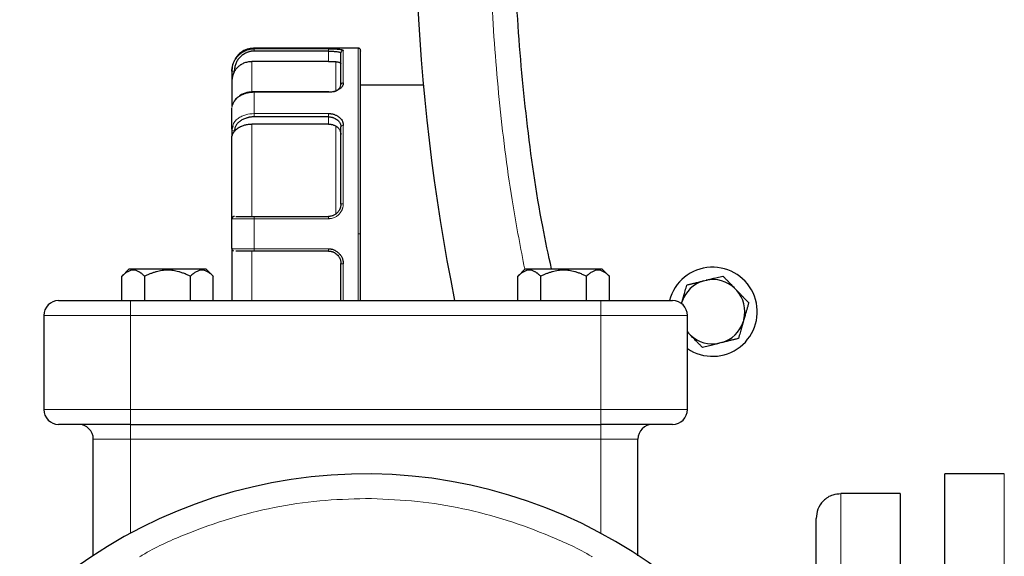
# Model space of a CAD drawing. Units: millimetres. Extents: x 0 to 420, y 0 to 297.
# Drawn here: x 85 to 95, y 122 to 128 of the extents above; entities that cross this region are included whole.
import ezdxf

# ---------------------------------------------------------------- set-up
doc = ezdxf.new("R2010")
doc.units = ezdxf.units.MM
doc.styles.add('SLDTEXTSTYLE0', font='TXT', dxfattribs={"width": 0.605})
doc.dimstyles.new('SLDDIMSTYLE0', dxfattribs={"dimtxt": 3.5, "dimasz": 3.5, "dimexe": 0, "dimexo": 0.0625, "dimgap": 0.875, "dimtad": 1, "dimlfac": 20, "dimrnd": 1e-09, "dimzin": 12, "dimdsep": 46, "dimtxsty": 'SLDTEXTSTYLE0', "dimsah": 1, "dimcen": 0.09, "dimadec": 0, "dimazin": 3, "dimtfac": 1, "dimtdec": 3, "dimtofl": 0, "dimtmove": 0, "dimatfit": 3, "dimfxl": 0, "dimfrac": 2, "dimtolj": 1, "dimtzin": 12, "dimarcsym": 0})

# ---------------------------------------------------------------- blocks, each defined once
blk = doc.blocks.new('_D_20')
at = {"color": 7, "linetype": 'Continuous', "lineweight": 0}
for p, q in [((158.8504, 128.9221), (158.8504, 48.4626)), ((83.6004, 118.1721), (83.6004, 48.4626)), ((158.8504, 49.4626), (83.6004, 49.4626))]:
    blk.add_line(p, q, dxfattribs=at)
at = {"color": 7, "linetype": 'Continuous', "lineweight": 18}
for points in [[(83.6004, 49.4626), (87.1004, 48.9241), (87.1004, 50.001)], [(158.8504, 49.4626), (155.3504, 50.001), (155.3504, 48.9241)]]:
    blk.add_solid(points, dxfattribs=at)
at = {"color": 7, "linetype": 'Continuous', "lineweight": 18, "insert": (115.8782, 53.9743), "char_height": 3.5, "attachment_point": 1, "style": 'SLDTEXTSTYLE0'}
blk.add_mtext('1505', dxfattribs=at)

msp = doc.modelspace()

# ---------------------------------------------------------------- linework, layer by layer
at = {"color": 7, "linetype": 'Continuous', "lineweight": 25}
for p, q in [((88.52545, 127.57214), (87.47545, 127.57214)), ((88.22545, 127.54105), (87.47545, 127.54302)), ((88.22545, 127.43837), (87.45045, 127.43837)), ((87.25045, 127.34031), (87.25045, 127.23986)), ((89.18285, 127.19714), (88.55045, 127.19714)), ((88.22923, 127.13205), (87.47511, 127.13205)), ((88.22714, 127.13226), (88.22545, 127.13205)), ((88.22545, 126.80463), (87.45045, 126.80463)), ((88.22545, 126.87828), (87.47545, 126.87863)), ((87.25879, 126.78304), (87.25045, 126.75297)), ((87.25045, 126.75297), (87.25045, 126.68194)), ((87.47545, 125.87214), (88.22545, 125.87214)), ((88.22545, 125.52214), (87.47545, 125.52214)), ((86.21339, 125.34214), (86.13807, 125.26682)), ((86.21339, 125.34214), (86.98739, 125.34214)), ((87.06277, 125.26676), (86.98739, 125.34214)), ((90.21339, 125.34214), (90.13807, 125.26682)), ((90.21339, 125.34214), (90.98739, 125.34214)), ((91.06277, 125.26676), (90.98739, 125.34214)), ((86.13857, 125.02214), (86.13857, 125.26731)), ((86.36951, 125.02214), (86.36951, 125.26738)), ((86.83139, 125.02214), (86.83139, 125.26731)), ((87.06233, 125.02214), (87.06233, 125.26719)), ((88.35045, 125.02214), (88.35045, 125.23928)), ((90.13857, 125.02214), (90.13857, 125.26731)), ((90.36951, 125.02214), (90.36951, 125.26738)), ((90.83139, 125.02214), (90.83139, 125.26731)), ((91.06233, 125.02214), (91.06233, 125.26719)), ((92.01376, 125.22156), (92.03983, 125.22806)), ((92.32987, 125.1449), (92.34854, 125.12556)), ((86.22545, 125.02214), (90.97545, 125.02214)), ((91.79093, 124.99178), (91.79671, 125.01197)), ((85.35045, 124.87214), (85.35045, 123.92214)), ((91.85045, 123.92214), (91.85045, 124.87214)), ((92.42153, 124.8328), (92.41413, 124.80697)), ((91.85045, 124.70749), (91.8623, 124.69337)), ((91.85045, 124.70564), (91.8623, 124.69337)), ((91.88097, 124.67404), (91.8623, 124.69337)), ((92.19708, 124.59737), (92.17101, 124.59087)), ((86.22545, 123.77214), (90.97545, 123.77214)), ((85.85045, 122.44618), (85.85045, 123.62214)), ((91.35045, 122.44413), (91.35045, 123.62214)), ((95.05045, 123.27214), (94.45045, 123.27214)), ((94.45045, 113.27214), (94.45045, 123.27214)), ((94.0007, 123.07214), (93.40045, 123.07214))]:
    msp.add_line(p, q, dxfattribs=at)
at = {"color": 8, "linetype": 'Continuous', "lineweight": 18}
for p, q in [((87.47545, 127.56597), (87.47545, 127.57214)), ((88.22545, 127.56597), (87.47545, 127.56597)), ((88.22545, 127.56597), (88.22545, 127.54105)), ((88.22545, 127.54105), (88.22545, 127.43837)), ((88.37545, 127.22041), (88.37545, 127.54732)), ((88.52545, 125.69714), (88.52545, 127.57214)), ((87.45045, 127.43837), (87.45045, 127.13469)), ((88.30045, 127.43567), (88.30045, 127.14551)), ((87.47545, 126.9111), (87.47545, 127.1261)), ((87.47545, 127.1261), (88.22545, 127.1261)), ((88.22545, 126.9111), (87.47545, 126.9111)), ((88.22545, 126.9111), (88.22545, 126.87831)), ((87.45045, 126.80463), (87.45045, 125.87214)), ((88.22545, 126.87828), (88.22545, 126.80463)), ((88.30045, 126.78505), (88.30045, 125.89714)), ((88.37545, 126.00119), (88.37545, 126.79042)), ((87.47545, 125.54511), (87.47545, 125.84917)), ((87.47545, 125.84917), (88.22545, 125.84917)), ((88.55045, 125.69714), (88.52545, 125.69714)), ((88.52545, 125.02214), (88.52545, 125.69714)), ((87.45045, 125.52214), (87.45045, 125.02214)), ((88.22545, 125.54511), (87.47545, 125.54511)), ((88.22545, 125.54511), (88.22545, 125.52218)), ((88.37545, 125.02214), (88.37545, 125.39308)), ((86.22545, 124.87214), (86.22545, 125.02214)), ((90.97545, 124.87214), (90.97545, 125.02214)), ((85.35045, 124.87214), (86.22545, 124.87214)), ((86.22545, 123.92214), (86.22545, 124.87214)), ((86.22545, 124.87214), (90.97545, 124.87214)), ((90.97545, 124.87214), (91.85045, 124.87214)), ((90.97545, 123.92214), (90.97545, 124.87214)), ((85.35045, 123.92214), (86.22545, 123.92214)), ((86.22545, 123.77214), (86.22545, 123.92214)), ((86.22545, 123.92214), (90.97545, 123.92214)), ((90.97545, 123.77214), (90.97545, 123.92214)), ((90.97545, 123.92214), (91.85045, 123.92214)), ((86.22545, 123.62214), (86.22545, 123.77214)), ((90.97545, 123.77214), (90.97545, 123.62214)), ((85.85045, 123.62214), (86.22545, 123.62214)), ((86.22545, 123.62214), (90.97545, 123.62214)), ((86.22545, 122.67095), (86.22545, 123.62214)), ((90.97545, 123.62214), (91.35045, 123.62214)), ((90.97545, 123.62214), (90.97545, 122.67095)), ((95.05045, 118.20588), (95.05045, 123.27214)), ((93.40045, 119.67232), (93.40045, 123.07214))]:
    msp.add_line(p, q, dxfattribs=at)
at = {"color": 7, "linetype": 'Continuous', "lineweight": 25}
for centre, radius, start, end in [((109.35045, 129.02214), 20.25, 154.479699, 191.392608), ((92.10542, 124.90947), 0.45, 235.486118, 165.343966), ((92.10542, 124.90947), 0.32528, 106.367608, 161.632392), ((92.10542, 124.90947), 0.32528, 46.367608, 101.632392), ((92.10542, 124.90947), 0.32528, 346.367608, 41.632392), ((85.50045, 124.87214), 0.15, 90, 180), ((91.70045, 124.87214), 0.15, 0, 90), ((92.10542, 124.90947), 0.32528, 286.367608, 341.632392), ((92.10542, 124.90947), 0.32528, 226.367608, 281.632392), ((85.50045, 123.92214), 0.15, 180, 270), ((91.70045, 123.92214), 0.15, 270, 360), ((85.70045, 123.62214), 0.15, 360, 89.999466), ((91.50045, 123.62214), 0.15, 90.000356, 180), ((88.60045, 118.27214), 5, 89.283957, 235.944202), ((88.60045, 118.27214), 5, 304.055798, 89.283957)]:
    msp.add_arc(centre, radius, start, end, dxfattribs=at)
at = {"color": 8, "linetype": 'Continuous', "lineweight": 18}
for points, knots in [([(91.52897, 136.937), (91.39581, 136.62457), (91.12949, 135.99971), (90.79282, 135.03757), (90.50322, 134.06058), (90.26608, 133.06942), (90.08066, 132.06733), (89.948, 131.05689), (89.86813, 130.04091), (89.84169, 129.02217), (89.8678, 128.00332), (89.94933, 126.98767), (90.06046, 126.09785), (90.16646, 125.55149), (90.20778, 125.33853)], [0, 0, 0, 0, 0.0859191, 0.1718393, 0.2577579, 0.3436787, 0.4295972, 0.515518, 0.6014366, 0.6873573, 0.7732759, 0.8591967, 0.9451152, 1, 1, 1, 1]), ([(87.47545, 127.56596), (87.47545, 127.56553), (87.47545, 127.56305), (87.47545, 127.55436), (87.47545, 127.54841), (87.47545, 127.54302)], [0, 0, 0, 0, 0.5, 0.5, 1, 1, 1, 1]), ([(88.35045, 127.52265), (88.35045, 127.52556), (88.35098, 127.5287), (88.35342, 127.53477), (88.35533, 127.53769), (88.36021, 127.5425), (88.36317, 127.54439), (88.36932, 127.54679), (88.3725, 127.54732), (88.37545, 127.54732)], [0, 0, 0, 0, 0.25, 0.25, 0.5, 0.5, 0.75, 0.75, 1, 1, 1, 1]), ([(87.25045, 127.34031), (87.25045, 127.34031), (87.25314, 127.34031), (87.2624, 127.34031), (87.2689, 127.34031), (87.27545, 127.34031)], [0, 0, 0, 0, 0.5, 0.5, 1, 1, 1, 1]), ([(88.35045, 127.2001), (88.35045, 127.2025), (88.35098, 127.20508), (88.35342, 127.21008), (88.35533, 127.21248), (88.36021, 127.21645), (88.36317, 127.218), (88.36932, 127.21998), (88.3725, 127.22041), (88.37545, 127.22041)], [0, 0, 0, 0, 0.25, 0.25, 0.5, 0.5, 0.75, 0.75, 1, 1, 1, 1]), ([(87.47545, 127.1261), (87.47181, 127.12606), (87.46446, 127.12599), (87.45338, 127.12539), (87.44217, 127.12441), (87.43086, 127.123), (87.41948, 127.12114), (87.40808, 127.11882), (87.3967, 127.11603), (87.38537, 127.11275), (87.37414, 127.10898), (87.36306, 127.10471), (87.35218, 127.09993), (87.34155, 127.09464), (87.33122, 127.08883), (87.32126, 127.08252), (87.30988, 127.0744), (87.29765, 127.0642), (87.28531, 127.05169), (87.27472, 127.03842), (87.26595, 127.02451), (87.25904, 127.0101), (87.25412, 126.99531), (87.25103, 126.98027), (87.25064, 126.97015), (87.25045, 126.9651)], [0, 0, 0, 0, 0.0308709, 0.0622639, 0.0941788, 0.1266155, 0.1595744, 0.1930573, 0.2270658, 0.2615992, 0.2966553, 0.3322308, 0.3683228, 0.4049297, 0.4420526, 0.4796923, 0.5178467, 0.578442, 0.6389381, 0.6993378, 0.7596475, 0.8198661, 0.879997, 0.9400432, 1, 1, 1, 1]), ([(87.47545, 127.1261), (87.47545, 127.13012), (87.47545, 127.13228), (87.47545, 127.13177), (87.47545, 127.12911), (87.47545, 127.12472)], [0, 0, 0, 0, 0.5, 0.5, 1, 1, 1, 1]), ([(88.22545, 127.1261), (88.22545, 127.12784), (88.22545, 127.13126), (88.22545, 127.13176), (88.22545, 127.132)], [0, 0, 0, 0, 0.507692, 1, 1, 1, 1]), ([(87.47545, 126.9111), (87.4467, 126.9089), (87.40212, 126.90548), (87.34808, 126.88465), (87.30943, 126.86187), (87.28325, 126.83639), (87.26353, 126.81003), (87.26054, 126.793), (87.25879, 126.78304)], [0, 0, 0, 0, 0.2772934, 0.4299187, 0.5913292, 0.7644032, 0.8621751, 1, 1, 1, 1]), ([(87.47545, 126.9111), (87.47545, 126.90698), (87.47545, 126.90102), (87.47545, 126.88875), (87.47545, 126.8828), (87.47545, 126.87869)], [0, 0, 0, 0, 0.5, 0.5, 1, 1, 1, 1]), ([(88.35045, 126.77584), (88.35045, 126.77756), (88.35098, 126.77941), (88.35342, 126.783), (88.35533, 126.78472), (88.36021, 126.78757), (88.36317, 126.78868), (88.36932, 126.7901), (88.3725, 126.79042), (88.37545, 126.79042)], [0, 0, 0, 0, 0.25, 0.25, 0.5, 0.5, 0.75, 0.75, 1, 1, 1, 1]), ([(87.25045, 126.75297), (87.25045, 126.74834), (87.25314, 126.74374), (87.2624, 126.7372), (87.2689, 126.73529), (87.27545, 126.73529)], [0, 0, 0, 0, 0.5, 0.5, 1, 1, 1, 1]), ([(88.37545, 126.00119), (88.3754, 125.99821), (88.37531, 125.99234), (88.37454, 125.98369), (88.37337, 125.97538), (88.37179, 125.96741), (88.36986, 125.95981), (88.36764, 125.95259), (88.36517, 125.94574), (88.36249, 125.93929), (88.35965, 125.93321), (88.35668, 125.92751), (88.35364, 125.92218), (88.35149, 125.9188), (88.35045, 125.91716)], [0, 0, 0, 0, 0.1010635, 0.1989215, 0.2935597, 0.3849739, 0.4731649, 0.5581271, 0.6398548, 0.7183455, 0.7936006, 0.8656247, 0.9344233, 1, 1, 1, 1]), ([(88.35045, 125.99714), (88.35045, 125.99762), (88.35098, 125.99813), (88.35342, 125.99913), (88.35533, 125.99961), (88.36021, 126.0004), (88.36317, 126.00071), (88.36932, 126.00111), (88.3725, 126.00119), (88.37545, 126.00119)], [0, 0, 0, 0, 0.25, 0.25, 0.5, 0.5, 0.75, 0.75, 1, 1, 1, 1]), ([(88.35045, 125.91716), (88.3489, 125.91495), (88.34566, 125.91033), (88.34014, 125.90336), (88.33372, 125.89607), (88.3248, 125.88712), (88.31305, 125.87734), (88.29966, 125.86853), (88.28365, 125.86055), (88.26738, 125.85496), (88.25043, 125.85146), (88.23727, 125.84978), (88.22916, 125.84936), (88.22545, 125.84917)], [0, 0, 0, 0, 0.0546169, 0.1147514, 0.1804135, 0.2516207, 0.3706166, 0.4894465, 0.5753482, 0.7321091, 0.8356757, 0.9249187, 1, 1, 1, 1]), ([(87.47545, 125.84917), (87.47181, 125.84917), (87.46446, 125.84918), (87.45338, 125.84918), (87.44217, 125.84917), (87.43086, 125.84916), (87.41948, 125.84914), (87.40808, 125.84912), (87.3967, 125.84908), (87.38537, 125.84904), (87.37414, 125.849), (87.36306, 125.84895), (87.35218, 125.84889), (87.34155, 125.84882), (87.33122, 125.84875), (87.32126, 125.84867), (87.30988, 125.84857), (87.29765, 125.84844), (87.28531, 125.84828), (87.27472, 125.84811), (87.26595, 125.84794), (87.25904, 125.84775), (87.25412, 125.84756), (87.25103, 125.84735), (87.25064, 125.84721), (87.25045, 125.84714)], [0, 0, 0, 0, 0.03087094, 0.06226395, 0.0941789, 0.1266156, 0.1595745, 0.19305738, 0.22706587, 0.2615993, 0.29665534, 0.33223084, 0.36832283, 0.4049297, 0.44205259, 0.47969228, 0.51784673, 0.57844196, 0.63893812, 0.69933782, 0.75964753, 0.81986611, 0.87999704, 0.94004322, 1, 1, 1, 1]), ([(87.47545, 125.84917), (87.47545, 125.85502), (87.47545, 125.86068), (87.47545, 125.86899), (87.47545, 125.8716), (87.47545, 125.87206)], [0, 0, 0, 0, 0.5, 0.5, 1, 1, 1, 1]), ([(88.22545, 125.87214), (88.22545, 125.87214), (88.22545, 125.86973), (88.22545, 125.86131), (88.22545, 125.85535), (88.22545, 125.84917)], [0, 0, 0, 0, 0.5, 0.5, 1, 1, 1, 1]), ([(87.25045, 125.54714), (87.2505, 125.54711), (87.2506, 125.54705), (87.25141, 125.54696), (87.25271, 125.54686), (87.25453, 125.54676), (87.25685, 125.54666), (87.25968, 125.54655), (87.26301, 125.54644), (87.2691, 125.54625), (87.28283, 125.546), (87.30467, 125.54575), (87.32969, 125.54554), (87.34934, 125.5454), (87.36992, 125.54529), (87.39104, 125.54521), (87.41239, 125.54515), (87.4337, 125.54511), (87.45472, 125.5451), (87.46862, 125.54511), (87.47545, 125.54511)], [0, 0, 0, 0, 0.0307634, 0.0615053, 0.0922252, 0.1229225, 0.1535965, 0.1842473, 0.2148758, 0.2454828, 0.330842, 0.4819433, 0.5534741, 0.623079, 0.690761, 0.7565101, 0.8203077, 0.8821504, 0.9420476, 1, 1, 1, 1]), ([(87.47545, 125.54511), (87.47545, 125.53973), (87.47545, 125.53377), (87.47545, 125.52511), (87.47545, 125.52264), (87.47545, 125.52222)], [0, 0, 0, 0, 0.5, 0.5, 1, 1, 1, 1]), ([(88.35045, 125.39714), (88.35045, 125.39666), (88.35098, 125.39615), (88.35342, 125.39515), (88.35533, 125.39467), (88.36021, 125.39388), (88.36317, 125.39357), (88.36932, 125.39317), (88.3725, 125.39308), (88.37545, 125.39308)], [0, 0, 0, 0, 0.25, 0.25, 0.5, 0.5, 0.75, 0.75, 1, 1, 1, 1]), ([(86.31721, 122.43444), (86.33459, 122.44493), (86.4845, 122.53538), (86.78806, 122.66795), (87.22436, 122.82726), (87.67604, 122.93831), (88.13595, 123.00906), (88.44561, 123.01778), (88.60045, 123.02214)], [0, 0, 0, 0, 0.0255566, 0.2204453, 0.415334, 0.6102227, 0.8051113, 1, 1, 1, 1]), ([(88.65981, 123.02177), (88.81458, 123.01548), (89.12411, 123.0029), (89.58308, 122.92635), (90.03344, 122.80986), (90.4673, 122.6444), (90.75338, 122.51744), (90.88687, 122.43544), (90.88849, 122.43444)], [0, 0, 0, 0, 0.1995102, 0.3990204, 0.5985307, 0.7980409, 0.9975511, 1, 1, 1, 1])]:
    msp.add_open_spline(points, degree=3, knots=knots, dxfattribs=at)
at = {"color": 7, "linetype": 'Continuous', "lineweight": 25}
for points, knots in [([(90.47802, 125.34214), (90.44719, 125.4842), (90.33932, 125.98137), (90.22134, 126.84628), (90.11838, 127.93194), (90.10643, 128.65874), (90.10045, 129.02214)], [0, 0, 0, 0, 0.1176628, 0.4117752, 0.7058876, 1, 1, 1, 1]), ([(87.25045, 127.34031), (87.2505, 127.34393), (87.2506, 127.35119), (87.25141, 127.36204), (87.25271, 127.37283), (87.25453, 127.38354), (87.25685, 127.39414), (87.25968, 127.40461), (87.26301, 127.41492), (87.2691, 127.4311), (87.28283, 127.45953), (87.30466, 127.48905), (87.32968, 127.51282), (87.34934, 127.52773), (87.36991, 127.54006), (87.39103, 127.54989), (87.41238, 127.55731), (87.4337, 127.56237), (87.45471, 127.56541), (87.46861, 127.56578), (87.47545, 127.56596)], [0, 0, 0, 0, 0.0307636, 0.0615057, 0.0922259, 0.1229235, 0.1535977, 0.1842487, 0.2148775, 0.2454847, 0.3308463, 0.4819471, 0.5534683, 0.6230662, 0.6907439, 0.7564912, 0.8202896, 0.8821357, 0.942039, 1, 1, 1, 1]), ([(87.47545, 127.54302), (87.47201, 127.54291), (87.46515, 127.54269), (87.45494, 127.54167), (87.44483, 127.54015), (87.43483, 127.53809), (87.42494, 127.53549), (87.41515, 127.53235), (87.40548, 127.52868), (87.38644, 127.52026), (87.35967, 127.50487), (87.32912, 127.479), (87.30496, 127.44847), (87.29076, 127.4197), (87.28271, 127.39528), (87.27852, 127.37643), (87.27615, 127.35742), (87.27622, 127.34471), (87.27625, 127.33835)], [0, 0, 0, 0, 0.032584, 0.0649447, 0.0971731, 0.1293613, 0.1616017, 0.1939862, 0.2266058, 0.2595491, 0.3911115, 0.517361, 0.636496, 0.7572197, 0.8190542, 0.8797217, 0.9398291, 1, 1, 1, 1]), ([(87.48251, 127.57203), (87.46137, 127.57099), (87.41734, 127.56883), (87.35523, 127.54058), (87.30603, 127.50241), (87.28904, 127.46847), (87.28267, 127.45575)], [0, 0, 0, 0, 0.2579952, 0.5372211, 0.8265368, 1, 1, 1, 1]), ([(88.22545, 127.56597), (88.22827, 127.56597), (88.23343, 127.56597), (88.24038, 127.56594), (88.24581, 127.56589), (88.2497, 127.56584), (88.25612, 127.56576), (88.26561, 127.56558), (88.27857, 127.5652), (88.29126, 127.56469), (88.30334, 127.56403), (88.3154, 127.5632), (88.33107, 127.56186), (88.34856, 127.55976), (88.36136, 127.55702), (88.36831, 127.55447), (88.37166, 127.55255), (88.37365, 127.55071), (88.37489, 127.54904), (88.37526, 127.54789), (88.37545, 127.54732)], [0, 0, 0, 0, 0.03562486, 0.06490029, 0.08780139, 0.10430905, 0.11441032, 0.16970402, 0.22677459, 0.28694671, 0.3458766, 0.40421439, 0.4742414, 0.60500255, 0.73270743, 0.79716557, 0.86174698, 0.90950477, 0.95556363, 1, 1, 1, 1]), ([(88.22545, 127.54105), (88.2281, 127.54107), (88.23344, 127.54111), (88.24149, 127.54107), (88.2496, 127.54095), (88.25774, 127.54075), (88.26585, 127.54046), (88.27391, 127.54009), (88.28185, 127.53964), (88.28962, 127.5391), (88.29719, 127.53848), (88.30448, 127.53778), (88.31461, 127.53663), (88.32601, 127.53503), (88.33662, 127.53296), (88.34373, 127.53087), (88.34796, 127.52874), (88.35012, 127.52663), (88.35034, 127.525), (88.35045, 127.52425)], [0, 0, 0, 0, 0.0402555, 0.0811762, 0.1227665, 0.1650305, 0.207972, 0.2515948, 0.2959023, 0.3408979, 0.3865849, 0.4329663, 0.480045, 0.5919243, 0.6936983, 0.7853744, 0.8669662, 0.9384959, 1, 1, 1, 1]), ([(88.35045, 127.2001), (88.35045, 127.20599), (88.35045, 127.21775), (88.35045, 127.23486), (88.35045, 127.25156), (88.35045, 127.26782), (88.35045, 127.28364), (88.35045, 127.29903), (88.35045, 127.31398), (88.35045, 127.32849), (88.35045, 127.34256), (88.35045, 127.3562), (88.35045, 127.36941), (88.35045, 127.38218), (88.35045, 127.39451), (88.35045, 127.41035), (88.35045, 127.42899), (88.35045, 127.44947), (88.35045, 127.46802), (88.35045, 127.48465), (88.35045, 127.49933), (88.35045, 127.51222), (88.35045, 127.51917), (88.35045, 127.52265)], [0, 0, 0, 0, 0.035838, 0.0716186, 0.1073512, 0.1430456, 0.1787112, 0.2143579, 0.2499953, 0.285633, 0.3212808, 0.3569483, 0.3926451, 0.428381, 0.4641656, 0.5000083, 0.5716246, 0.6430492, 0.7143591, 0.7856318, 0.8569446, 0.928375, 1, 1, 1, 1]), ([(88.55045, 127.54714), (88.55025, 127.5495), (88.54984, 127.55442), (88.54649, 127.56135), (88.54088, 127.56739), (88.53326, 127.57156), (88.52745, 127.57194), (88.52466, 127.57213)], [0, 0, 0, 0, 0.1774038, 0.3685068, 0.5654208, 0.791835, 1, 1, 1, 1]), ([(88.55045, 125.69714), (88.55045, 125.81589), (88.55045, 126.05338), (88.55045, 126.39647), (88.55045, 126.71367), (88.55045, 126.99341), (88.55045, 127.22477), (88.55045, 127.40138), (88.55045, 127.50857), (88.55045, 127.5547), (88.55045, 127.54405), (88.55045, 127.54261)], [0, 0, 0, 0, 0.1225965, 0.245193, 0.3677895, 0.490386, 0.6129825, 0.735579, 0.8581755, 0.980772, 1, 1, 1, 1]), ([(87.27683, 127.44554), (87.27186, 127.4377), (87.25327, 127.40841), (87.25164, 127.37305), (87.25045, 127.34714)], [0, 0, 0, 0, 0.2675325, 1, 1, 1, 1]), ([(87.27722, 127.3378), (87.27889, 127.34061), (87.28223, 127.34625), (87.28777, 127.3544), (87.29369, 127.36232), (87.30002, 127.36994), (87.30673, 127.37725), (87.31378, 127.38422), (87.32117, 127.39083), (87.32885, 127.39704), (87.33679, 127.40285), (87.34498, 127.40823), (87.35648, 127.41502), (87.37169, 127.4225), (87.39091, 127.42963), (87.41064, 127.43467), (87.43054, 127.43779), (87.44385, 127.43818), (87.45045, 127.43837)], [0, 0, 0, 0, 0.0467595, 0.0937348, 0.1408716, 0.1881146, 0.2354073, 0.2826928, 0.3299142, 0.3770149, 0.4239391, 0.4706321, 0.5170409, 0.6148733, 0.7126267, 0.8097471, 0.9057025, 1, 1, 1, 1]), ([(88.22545, 127.43837), (88.22818, 127.43836), (88.23363, 127.43835), (88.24175, 127.43827), (88.24979, 127.43814), (88.25774, 127.43795), (88.26718, 127.43765), (88.2779, 127.4372), (88.28965, 127.43654), (88.29684, 127.43596), (88.30045, 127.43567)], [0, 0, 0, 0, 0.1018597, 0.2030651, 0.304056, 0.4052745, 0.50716, 0.6716869, 0.8353431, 1, 1, 1, 1]), ([(88.30045, 127.43567), (88.30229, 127.4355), (88.30599, 127.43514), (88.31121, 127.4344), (88.31621, 127.43352), (88.32255, 127.43217), (88.32973, 127.4302), (88.33702, 127.42751), (88.34288, 127.42465), (88.34717, 127.42171), (88.34994, 127.41882), (88.35028, 127.41704), (88.35045, 127.41615)], [0, 0, 0, 0, 0.059828, 0.119953, 0.1805638, 0.2418477, 0.3654851, 0.4892648, 0.6155221, 0.7415182, 0.8710225, 1, 1, 1, 1]), ([(87.27722, 127.3378), (87.27618, 127.33593), (87.27396, 127.33193), (87.27071, 127.32537), (87.2673, 127.31789), (87.26384, 127.30948), (87.26045, 127.30015), (87.25727, 127.28989), (87.25447, 127.2787), (87.25226, 127.26659), (87.25074, 127.25354), (87.25055, 127.24452), (87.25045, 127.23986)], [0, 0, 0, 0, 0.0602086, 0.1291614, 0.2069164, 0.2935138, 0.3889827, 0.4933445, 0.6066156, 0.7288089, 0.8599343, 1, 1, 1, 1]), ([(87.25045, 127.23986), (87.25045, 127.22932), (87.25045, 127.20823), (87.25045, 127.13275), (87.25045, 127.05737), (87.25045, 126.99745), (87.25045, 126.9826)], [0, 0, 0, 0, 0.3003373, 0.6006747, 0.901012, 1, 1, 1, 1]), ([(88.37545, 127.22041), (88.37545, 127.21857), (88.37547, 127.21489), (88.37477, 127.20932), (88.37347, 127.20317), (88.37087, 127.19591), (88.3664, 127.18781), (88.36028, 127.1796), (88.35291, 127.17192), (88.34415, 127.16428), (88.33082, 127.15435), (88.3116, 127.14326), (88.29065, 127.1353), (88.27212, 127.13072), (88.25683, 127.1281), (88.24043, 127.12653), (88.22998, 127.12623), (88.22545, 127.1261)], [0, 0, 0, 0, 0.0396654, 0.0794268, 0.1192814, 0.1712369, 0.2354891, 0.297225, 0.3573561, 0.4179684, 0.4874401, 0.618386, 0.7439405, 0.7914951, 0.8683079, 0.9427879, 1, 1, 1, 1]), ([(88.2798, 127.13331), (88.28354, 127.13427), (88.29723, 127.13775), (88.32131, 127.15055), (88.34572, 127.1738), (88.34893, 127.19252), (88.35045, 127.20142)], [0, 0, 0, 0, 0.0872578, 0.3194057, 0.6765104, 1, 1, 1, 1]), ([(87.32292, 127.08471), (87.30783, 127.07343), (87.27376, 127.04795), (87.26122, 127.01337), (87.25424, 126.99412)], [0, 0, 0, 0, 0.4429192, 1, 1, 1, 1]), ([(87.47752, 127.13204), (87.45216, 127.13004), (87.4011, 127.12602), (87.34626, 127.10605), (87.32631, 127.08781), (87.32292, 127.08471)], [0, 0, 0, 0, 0.4501168, 0.90654081, 1, 1, 1, 1]), ([(87.25045, 126.75297), (87.25045, 126.76064), (87.25045, 126.77599), (87.25045, 126.79854), (87.25045, 126.82073), (87.25045, 126.84253), (87.25045, 126.86394), (87.25045, 126.88496), (87.25045, 126.9056), (87.25045, 126.92584), (87.25045, 126.94573), (87.25045, 126.95864), (87.25045, 126.9651)], [0, 0, 0, 0, 0.1001993, 0.2002659, 0.3002327, 0.400133, 0.5, 0.599867, 0.6997673, 0.7997341, 0.8998007, 1, 1, 1, 1]), ([(88.22545, 126.9111), (88.22827, 126.91112), (88.23343, 126.91115), (88.24038, 126.91083), (88.24581, 126.91042), (88.2497, 126.91002), (88.25612, 126.90923), (88.26561, 126.90757), (88.27857, 126.90415), (88.29126, 126.89962), (88.30334, 126.89403), (88.3154, 126.88731), (88.33107, 126.87697), (88.34856, 126.86174), (88.36136, 126.84404), (88.36831, 126.82879), (88.37166, 126.81788), (88.37365, 126.8079), (88.37489, 126.79909), (88.37526, 126.79327), (88.37545, 126.79042)], [0, 0, 0, 0, 0.0356249, 0.0649003, 0.0878014, 0.1043091, 0.1144103, 0.169704, 0.2267746, 0.2869467, 0.3458766, 0.4042144, 0.4742414, 0.6050026, 0.7327074, 0.7971656, 0.861747, 0.9095048, 0.9555636, 1, 1, 1, 1]), ([(87.47545, 126.87863), (87.47201, 126.87855), (87.46516, 126.8784), (87.45496, 126.87768), (87.44485, 126.8766), (87.43486, 126.87514), (87.42496, 126.8733), (87.41518, 126.87108), (87.40549, 126.86849), (87.38643, 126.86254), (87.35965, 126.85167), (87.32907, 126.83332), (87.30493, 126.81174), (87.29082, 126.79159), (87.28305, 126.77466), (87.27914, 126.7617), (87.27696, 126.74842), (87.27705, 126.73948), (87.2771, 126.73498)], [0, 0, 0, 0, 0.0327126, 0.0652127, 0.0975915, 0.1299417, 0.1623558, 0.194926, 0.2277433, 0.2608962, 0.3932485, 0.5200623, 0.6404229, 0.7611812, 0.8205419, 0.8797321, 0.9393548, 1, 1, 1, 1]), ([(87.27808, 126.73464), (87.27985, 126.7367), (87.28339, 126.74084), (87.28926, 126.74679), (87.29555, 126.75255), (87.30227, 126.75807), (87.30938, 126.76335), (87.31685, 126.76835), (87.32467, 126.77307), (87.33278, 126.77748), (87.34116, 126.78158), (87.35199, 126.78632), (87.36554, 126.79137), (87.38202, 126.79623), (87.39895, 126.80001), (87.41612, 126.80268), (87.43331, 126.80433), (87.44477, 126.80453), (87.45045, 126.80463)], [0, 0, 0, 0, 0.049184, 0.0985677, 0.1480886, 0.1976828, 0.2472858, 0.296833, 0.3462598, 0.3955027, 0.4444995, 0.4931897, 0.5791642, 0.6649997, 0.7503369, 0.8348288, 0.9181493, 1, 1, 1, 1]), ([(88.22545, 126.87828), (88.22768, 126.87826), (88.23242, 126.87822), (88.23995, 126.87763), (88.24827, 126.87654), (88.25731, 126.87478), (88.267, 126.87225), (88.27955, 126.86803), (88.29499, 126.86106), (88.31168, 126.85049), (88.32548, 126.8382), (88.33585, 126.82536), (88.34303, 126.8127), (88.34761, 126.80007), (88.35006, 126.78821), (88.35032, 126.78045), (88.35045, 126.77678)], [0, 0, 0, 0, 0.0338746, 0.0720916, 0.1146631, 0.1615975, 0.2129011, 0.2685785, 0.3671514, 0.4802405, 0.5909607, 0.682585, 0.7740659, 0.8574383, 0.9327345, 1, 1, 1, 1]), ([(88.22545, 126.80463), (88.22818, 126.80459), (88.23363, 126.80451), (88.24175, 126.80387), (88.24979, 126.80285), (88.25774, 126.8014), (88.26718, 126.79917), (88.2779, 126.79582), (88.28965, 126.79104), (88.29684, 126.78705), (88.30045, 126.78505)], [0, 0, 0, 0, 0.10185966, 0.20306513, 0.30405595, 0.40527446, 0.50716003, 0.67168692, 0.83534306, 1, 1, 1, 1]), ([(88.30045, 126.78505), (88.30229, 126.78391), (88.30599, 126.78163), (88.31121, 126.77779), (88.31621, 126.77364), (88.32255, 126.76766), (88.32973, 126.75953), (88.33702, 126.74885), (88.34288, 126.73748), (88.34717, 126.72549), (88.34994, 126.71316), (88.35028, 126.70486), (88.35045, 126.70072)], [0, 0, 0, 0, 0.059828, 0.1199529, 0.1805637, 0.2418476, 0.365485, 0.4892646, 0.615522, 0.7415181, 0.8710226, 1, 1, 1, 1]), ([(87.27808, 126.73467), (87.27719, 126.73354), (87.27481, 126.73048), (87.27094, 126.72547), (87.26647, 126.71934), (87.26186, 126.71268), (87.25746, 126.70559), (87.25372, 126.69812), (87.25099, 126.69023), (87.25063, 126.68479), (87.25045, 126.68194)], [0, 0, 0, 0, 0.0493511, 0.1328939, 0.233731, 0.3519713, 0.4876815, 0.6409048, 0.8116708, 1, 1, 1, 1]), ([(88.35045, 125.99714), (88.35045, 126.00715), (88.35045, 126.02717), (88.35045, 126.05706), (88.35045, 126.08682), (88.35045, 126.11645), (88.35045, 126.14593), (88.35045, 126.17528), (88.35045, 126.20449), (88.35045, 126.23357), (88.35045, 126.26251), (88.35045, 126.29131), (88.35045, 126.31998), (88.35045, 126.34851), (88.35045, 126.3769), (88.35045, 126.41453), (88.35045, 126.46106), (88.35045, 126.516), (88.35045, 126.56996), (88.35045, 126.62296), (88.35045, 126.67496), (88.35045, 126.72607), (88.35045, 126.75924), (88.35045, 126.77584)], [0, 0, 0, 0, 0.035838, 0.0716186, 0.1073512, 0.1430456, 0.1787112, 0.2143579, 0.2499953, 0.285633, 0.3212808, 0.3569483, 0.3926451, 0.428381, 0.4641656, 0.5000083, 0.5716246, 0.6430492, 0.7143591, 0.7856318, 0.8569446, 0.928375, 1, 1, 1, 1]), ([(88.35045, 125.9974), (88.35042, 125.9951), (88.35035, 125.99032), (88.34971, 125.98291), (88.34857, 125.97504), (88.3468, 125.96675), (88.34432, 125.95811), (88.33987, 125.94606), (88.33093, 125.92855), (88.31785, 125.91202), (88.30391, 125.89952), (88.29286, 125.89158), (88.28082, 125.88479), (88.26791, 125.87929), (88.25426, 125.87524), (88.24002, 125.87263), (88.23033, 125.8723), (88.22545, 125.87214)], [0, 0, 0, 0, 0.0356664, 0.0738713, 0.1146253, 0.157937, 0.2038134, 0.2522604, 0.3543924, 0.5029096, 0.5708691, 0.6398191, 0.7097767, 0.7807584, 0.8527796, 0.9258553, 1, 1, 1, 1]), ([(87.27676, 125.8721), (87.27627, 125.87212), (87.27525, 125.87216), (87.27331, 125.87208), (87.27104, 125.87179), (87.26814, 125.87112), (87.26446, 125.86975), (87.26025, 125.86723), (87.25622, 125.86345), (87.25321, 125.85897), (87.25146, 125.85456), (87.25059, 125.85067), (87.25049, 125.8483), (87.25045, 125.84714)], [0, 0, 0, 0, 0.0456222, 0.0949584, 0.1500972, 0.2154921, 0.3109133, 0.4364524, 0.5710322, 0.7106468, 0.8271019, 0.915697, 1, 1, 1, 1]), ([(87.25045, 125.54714), (87.25045, 125.55714), (87.25045, 125.57712), (87.25045, 125.60712), (87.25045, 125.63713), (87.25045, 125.66713), (87.25045, 125.69714), (87.25045, 125.72714), (87.25045, 125.75715), (87.25045, 125.78715), (87.25045, 125.81716), (87.25045, 125.83714), (87.25045, 125.84714)], [0, 0, 0, 0, 0.1001993, 0.2002659, 0.3002327, 0.400133, 0.5, 0.599867, 0.6997673, 0.7997341, 0.8998007, 1, 1, 1, 1]), ([(87.28975, 125.87214), (87.29101, 125.87214), (87.29346, 125.87214), (87.29765, 125.87214), (87.30202, 125.87213), (87.30819, 125.87213), (87.31731, 125.87214), (87.33116, 125.87214), (87.34625, 125.87214), (87.36793, 125.87213), (87.39033, 125.87214), (87.41541, 125.87214), (87.43357, 125.87212), (87.45355, 125.87209), (87.46726, 125.87207), (87.47545, 125.87206)], [0, 0, 0, 0, 0.0426291, 0.0832074, 0.1217226, 0.1581648, 0.2326809, 0.3188316, 0.4204166, 0.4874837, 0.6587696, 0.7440058, 0.8274864, 0.8968692, 1, 1, 1, 1]), ([(88.55045, 125.02214), (88.55045, 125.087), (88.55045, 125.22771), (88.55045, 125.45516), (88.55045, 125.61651), (88.55045, 125.69714)], [0, 0, 0, 0, 0.29965221, 0.65001532, 1, 1, 1, 1]), ([(87.25045, 125.54714), (87.25045, 125.54223), (87.25193, 125.53733), (87.25739, 125.52917), (87.26135, 125.52592), (87.26588, 125.52404)], [0, 0, 0, 0, 0.5, 0.5, 1, 1, 1, 1]), ([(87.25045, 125.54714), (87.25045, 125.47158), (87.25045, 125.32048), (87.25045, 125.14385), (87.25045, 125.04919), (87.25045, 125.02214)], [0, 0, 0, 0, 0.4166423, 0.8332846, 1, 1, 1, 1]), ([(87.47545, 125.52214), (87.47201, 125.52214), (87.46516, 125.52214), (87.45496, 125.52214), (87.44485, 125.52214), (87.43486, 125.52214), (87.42496, 125.52214), (87.41518, 125.52214), (87.40549, 125.52214), (87.38643, 125.52214), (87.35965, 125.52214), (87.33389, 125.52214), (87.31676, 125.52214), (87.30581, 125.52214), (87.29638, 125.52214), (87.29154, 125.52214), (87.28911, 125.52214)], [0, 0, 0, 0, 0.0429587, 0.0856381, 0.1281585, 0.1706411, 0.2132077, 0.2559794, 0.2990754, 0.3426123, 0.5164191, 0.6829525, 0.7624308, 0.8412161, 0.9201325, 1, 1, 1, 1]), ([(88.22545, 125.54511), (88.22827, 125.54514), (88.23343, 125.54518), (88.24038, 125.54476), (88.24581, 125.54422), (88.2497, 125.5437), (88.25612, 125.54268), (88.26561, 125.54051), (88.27857, 125.53605), (88.29126, 125.53015), (88.30334, 125.5229), (88.3154, 125.51424), (88.33107, 125.50095), (88.34856, 125.48151), (88.36136, 125.45922), (88.36831, 125.44021), (88.37166, 125.42669), (88.37365, 125.41442), (88.37489, 125.40364), (88.37526, 125.39656), (88.37545, 125.39308)], [0, 0, 0, 0, 0.03562486, 0.06490029, 0.08780139, 0.10430905, 0.11441032, 0.16970403, 0.22677459, 0.28694671, 0.3458766, 0.40421439, 0.4742414, 0.60500255, 0.73270743, 0.79716557, 0.86174698, 0.90950478, 0.95556364, 1, 1, 1, 1]), ([(88.22545, 125.52214), (88.22768, 125.5221), (88.23242, 125.52203), (88.23995, 125.52137), (88.24826, 125.52015), (88.25731, 125.51814), (88.26699, 125.51519), (88.27955, 125.51018), (88.295, 125.5017), (88.31168, 125.48853), (88.32548, 125.47298), (88.33584, 125.45668), (88.34303, 125.44073), (88.34761, 125.42502), (88.35006, 125.41046), (88.35032, 125.40123), (88.35045, 125.39688)], [0, 0, 0, 0, 0.033866, 0.0720766, 0.114644, 0.1615768, 0.212881, 0.2685612, 0.3672182, 0.4802411, 0.5909176, 0.6825557, 0.7740016, 0.8573672, 0.9326848, 1, 1, 1, 1]), ([(88.35045, 125.23928), (88.35045, 125.24798), (88.35045, 125.26537), (88.35045, 125.29157), (88.35045, 125.31784), (88.35045, 125.34419), (88.35045, 125.37062), (88.35045, 125.3883), (88.35045, 125.39714)], [0, 0, 0, 0, 0.16672538, 0.33338031, 0.5, 0.66661969, 0.83327462, 1, 1, 1, 1]), ([(86.36951, 125.26738), (86.36661, 125.27023), (86.36088, 125.27587), (86.35226, 125.28372), (86.34372, 125.29098), (86.33526, 125.29763), (86.32685, 125.30367), (86.31848, 125.3091), (86.3037, 125.31763), (86.28236, 125.32663), (86.25402, 125.33054), (86.22584, 125.32662), (86.20224, 125.31671), (86.18322, 125.30519), (86.16847, 125.29441), (86.1535, 125.28184), (86.1436, 125.27222), (86.13856, 125.26731)], [0, 0, 0, 0, 0.04017324, 0.07942852, 0.11784194, 0.15549767, 0.19248811, 0.22891403, 0.26488441, 0.3838205, 0.49993724, 0.61605155, 0.7349902, 0.79824681, 0.863157, 0.9302557, 1, 1, 1, 1]), ([(86.83139, 125.26731), (86.8256, 125.27016), (86.81413, 125.27581), (86.79688, 125.28366), (86.77982, 125.29093), (86.7629, 125.29758), (86.74609, 125.30362), (86.72936, 125.30906), (86.69979, 125.3176), (86.65698, 125.32661), (86.60045, 125.33054), (86.54395, 125.32664), (86.49689, 125.31675), (86.45884, 125.30524), (86.42932, 125.29447), (86.39939, 125.2819), (86.37959, 125.27228), (86.36951, 125.26738)], [0, 0, 0, 0, 0.04018296, 0.0794427, 0.11785529, 0.15550487, 0.19248388, 0.2288931, 0.26484157, 0.38387118, 0.50009933, 0.61610133, 0.73494541, 0.79823745, 0.86316698, 0.93026878, 1, 1, 1, 1]), ([(87.06233, 125.2672), (87.06231, 125.26722), (87.05246, 125.27707), (87.03301, 125.2947), (87.00376, 125.31446), (86.97504, 125.32651), (86.94686, 125.33043), (86.91852, 125.32653), (86.89505, 125.31664), (86.87603, 125.30514), (86.86127, 125.29438), (86.84632, 125.28182), (86.83643, 125.27221), (86.83139, 125.26731)], [0, 0, 0, 0, 0.0002805, 0.1369712, 0.2650033, 0.3839522, 0.5000807, 0.6161868, 0.7351096, 0.7983425, 0.863225, 0.9302919, 1, 1, 1, 1]), ([(90.36951, 125.26738), (90.36661, 125.27023), (90.36088, 125.27587), (90.35226, 125.28372), (90.34372, 125.29098), (90.33526, 125.29763), (90.32685, 125.30367), (90.31848, 125.3091), (90.3037, 125.31763), (90.28236, 125.32663), (90.25402, 125.33054), (90.22584, 125.32662), (90.20224, 125.31671), (90.18322, 125.30519), (90.16847, 125.29441), (90.1535, 125.28184), (90.1436, 125.27222), (90.13856, 125.26731)], [0, 0, 0, 0, 0.0401732, 0.0794285, 0.1178419, 0.1554977, 0.1924881, 0.228914, 0.2648844, 0.3838205, 0.4999372, 0.6160515, 0.7349902, 0.7982468, 0.863157, 0.9302557, 1, 1, 1, 1]), ([(90.83139, 125.26731), (90.8256, 125.27016), (90.81413, 125.27581), (90.79688, 125.28366), (90.77982, 125.29093), (90.7629, 125.29758), (90.74609, 125.30362), (90.72936, 125.30906), (90.69979, 125.3176), (90.65698, 125.32661), (90.60045, 125.33054), (90.54395, 125.32664), (90.49689, 125.31675), (90.45884, 125.30524), (90.42932, 125.29447), (90.39939, 125.2819), (90.37959, 125.27228), (90.36951, 125.26738)], [0, 0, 0, 0, 0.040183, 0.0794427, 0.1178553, 0.1555049, 0.1924839, 0.2288931, 0.2648416, 0.3838712, 0.5000993, 0.6161013, 0.7349454, 0.7982375, 0.863167, 0.9302688, 1, 1, 1, 1]), ([(91.06233, 125.2672), (91.06231, 125.26722), (91.05246, 125.27707), (91.03301, 125.2947), (91.00376, 125.31446), (90.97504, 125.32651), (90.94686, 125.33043), (90.91852, 125.32653), (90.89505, 125.31664), (90.87603, 125.30514), (90.86127, 125.29438), (90.84632, 125.28182), (90.83643, 125.27221), (90.83139, 125.26731)], [0, 0, 0, 0, 0.0002805, 0.1369712, 0.2650033, 0.3839522, 0.5000807, 0.6161868, 0.7351096, 0.7983425, 0.863225, 0.9302919, 1, 1, 1, 1]), ([(91.84473, 125.17942), (91.84962, 125.18064), (91.85929, 125.18305), (91.87384, 125.18667), (91.88822, 125.19026), (91.90249, 125.19381), (91.91665, 125.19735), (91.93301, 125.20143), (91.95156, 125.20604), (91.97234, 125.21121), (91.99303, 125.21638), (92.00686, 125.21984), (92.01376, 125.22156)], [0, 0, 0, 0, 0.0922832, 0.1823126, 0.2702911, 0.3564443, 0.4410214, 0.524295, 0.6464341, 0.765559, 0.8829555, 1, 1, 1, 1]), ([(92.03983, 125.22806), (92.04379, 125.22905), (92.05169, 125.23102), (92.06351, 125.23395), (92.07532, 125.23689), (92.08714, 125.23984), (92.09899, 125.2428), (92.11092, 125.24578), (92.12841, 125.25015), (92.15152, 125.2559), (92.18024, 125.26307), (92.19918, 125.26779), (92.20886, 125.27021)], [0, 0, 0, 0, 0.067017, 0.1339505, 0.201066, 0.2686226, 0.336871, 0.4060506, 0.4763888, 0.644012, 0.8179182, 1, 1, 1, 1]), ([(92.20886, 125.27021), (92.21236, 125.26658), (92.21928, 125.25941), (92.2297, 125.24863), (92.23999, 125.23796), (92.2502, 125.22739), (92.26035, 125.21688), (92.27206, 125.20476), (92.28533, 125.191), (92.3002, 125.17559), (92.31502, 125.16026), (92.32493, 125.15001), (92.32987, 125.1449)], [0, 0, 0, 0, 0.09228322, 0.18231263, 0.27029109, 0.35644429, 0.44102138, 0.52429502, 0.64643408, 0.76555895, 0.88295549, 1, 1, 1, 1]), ([(91.79671, 125.01197), (91.79784, 125.01588), (91.80008, 125.02371), (91.80345, 125.03542), (91.80681, 125.04711), (91.81017, 125.05882), (91.81353, 125.07057), (91.81691, 125.08239), (91.82188, 125.09972), (91.82845, 125.12261), (91.8366, 125.15106), (91.84198, 125.16982), (91.84473, 125.17942)], [0, 0, 0, 0, 0.067017, 0.1339505, 0.201066, 0.2686226, 0.336871, 0.4060506, 0.4763888, 0.644012, 0.8179182, 1, 1, 1, 1]), ([(92.34854, 125.12556), (92.35137, 125.12263), (92.35702, 125.11677), (92.36548, 125.108), (92.37393, 125.09925), (92.38239, 125.09049), (92.39088, 125.0817), (92.39943, 125.07286), (92.41196, 125.0599), (92.42849, 125.04276), (92.44906, 125.02147), (92.46262, 125.00743), (92.46955, 125.00025)], [0, 0, 0, 0, 0.067017, 0.1339505, 0.201066, 0.2686226, 0.336871, 0.4060506, 0.4763888, 0.644012, 0.8179182, 1, 1, 1, 1]), ([(85.50045, 125.02214), (85.50049, 125.02214), (85.50057, 125.02214), (85.50125, 125.02214), (85.50233, 125.02214), (85.50386, 125.02214), (85.50582, 125.02214), (85.50821, 125.02214), (85.51104, 125.02214), (85.51756, 125.02214), (85.53053, 125.02214), (85.55456, 125.02214), (85.58501, 125.02214), (85.63384, 125.02214), (85.70948, 125.02214), (85.8017, 125.02214), (85.88312, 125.02214), (85.94755, 125.02214), (86.01464, 125.02214), (86.07228, 125.02214), (86.11903, 125.02214), (86.15435, 125.02214), (86.18984, 125.02214), (86.21357, 125.02214), (86.22545, 125.02214)], [0, 0, 0, 0, 0.0156647, 0.0313018, 0.0469208, 0.0625311, 0.0781421, 0.0937634, 0.1094043, 0.1250743, 0.1875758, 0.2501015, 0.312603, 0.3751287, 0.5000046, 0.6248805, 0.687382, 0.7499078, 0.8124092, 0.874935, 0.9062345, 0.9374614, 0.9686914, 1, 1, 1, 1]), ([(90.97545, 125.02214), (90.98139, 125.02214), (90.99327, 125.02214), (91.01106, 125.02214), (91.0288, 125.02214), (91.04651, 125.02214), (91.06418, 125.02214), (91.0818, 125.02214), (91.09938, 125.02214), (91.13437, 125.02214), (91.18625, 125.02214), (91.25333, 125.02214), (91.31777, 125.02214), (91.39919, 125.02214), (91.49142, 125.02214), (91.56705, 125.02214), (91.61588, 125.02214), (91.64633, 125.02214), (91.67036, 125.02214), (91.68477, 125.02214), (91.6929, 125.02214), (91.69723, 125.02214), (91.69995, 125.02214), (91.70028, 125.02214), (91.70045, 125.02214)], [0, 0, 0, 0, 0.0156647, 0.0313018, 0.0469208, 0.0625311, 0.0781421, 0.0937634, 0.1094043, 0.1250743, 0.1875758, 0.2501015, 0.3126036, 0.3751287, 0.5000046, 0.6248805, 0.687382, 0.7499078, 0.8124092, 0.874935, 0.9062345, 0.9374614, 0.9686914, 1, 1, 1, 1]), ([(92.46955, 125.00025), (92.46816, 124.99541), (92.46541, 124.98583), (92.46128, 124.97142), (92.45719, 124.95717), (92.45314, 124.94304), (92.44912, 124.929), (92.44591, 124.91781), (92.44221, 124.90491), (92.43802, 124.89031), (92.4325, 124.87111), (92.42702, 124.85197), (92.42336, 124.83918), (92.42153, 124.8328)], [0, 0, 0, 0, 0.0922824, 0.1823111, 0.2702888, 0.3564413, 0.4410177, 0.5242906, 0.5567183, 0.6702372, 0.7812378, 0.8907825, 1, 1, 1, 1]), ([(92.41413, 124.80697), (92.413, 124.80305), (92.41076, 124.79522), (92.40739, 124.78352), (92.40403, 124.77182), (92.40067, 124.76012), (92.39731, 124.74837), (92.39393, 124.73654), (92.38896, 124.71921), (92.38239, 124.69633), (92.37424, 124.66787), (92.36886, 124.64911), (92.36611, 124.63951)], [0, 0, 0, 0, 0.06701702, 0.13395054, 0.20106601, 0.26862264, 0.33687095, 0.40605062, 0.47638883, 0.64401198, 0.81791818, 1, 1, 1, 1]), ([(92.00198, 124.54873), (91.99848, 124.55235), (91.99156, 124.55952), (91.98115, 124.57031), (91.97085, 124.58097), (91.96064, 124.59155), (91.95049, 124.60205), (91.93878, 124.61417), (91.92551, 124.62793), (91.91064, 124.64334), (91.89582, 124.65868), (91.88591, 124.66892), (91.88097, 124.67404)], [0, 0, 0, 0, 0.0922832, 0.1823126, 0.2702911, 0.3564443, 0.4410214, 0.524295, 0.6464341, 0.765559, 0.8829555, 1, 1, 1, 1]), ([(92.36611, 124.63951), (92.36116, 124.63828), (92.35138, 124.63584), (92.33666, 124.63218), (92.3221, 124.62855), (92.30767, 124.62495), (92.29334, 124.62137), (92.27696, 124.61728), (92.25852, 124.6127), (92.23799, 124.60759), (92.21756, 124.60248), (92.2039, 124.59907), (92.19708, 124.59737)], [0, 0, 0, 0, 0.093385, 0.1844601, 0.2734364, 0.3605486, 0.4460563, 0.5302435, 0.6508018, 0.7684377, 0.8843941, 1, 1, 1, 1]), ([(92.17101, 124.59087), (92.16704, 124.58988), (92.15912, 124.58791), (92.14726, 124.58496), (92.13542, 124.58201), (92.12356, 124.57906), (92.11167, 124.57609), (92.0997, 124.5731), (92.08222, 124.56873), (92.05916, 124.56299), (92.03052, 124.55585), (92.01164, 124.55114), (92.00198, 124.54873)], [0, 0, 0, 0, 0.06721764, 0.13435128, 0.20166869, 0.26943134, 0.33789184, 0.40729187, 0.47786041, 0.6450192, 0.8184409, 1, 1, 1, 1]), ([(86.22545, 123.77214), (86.03317, 123.77214), (85.84876, 123.77214), (85.57684, 123.77214), (85.50045, 123.77214), (85.50045, 123.77214)], [0, 0, 0, 0, 0.5, 0.5, 1, 1, 1, 1]), ([(91.70045, 123.77214), (91.70045, 123.77214), (91.62406, 123.77214), (91.35214, 123.77214), (91.16772, 123.77214), (90.97545, 123.77214)], [0, 0, 0, 0, 0.5, 0.5, 1, 1, 1, 1]), ([(93.40082, 123.0691), (93.37267, 123.06757), (93.30686, 123.064), (93.22099, 123.00593), (93.16114, 122.919), (93.15392, 122.85356), (93.15045, 122.82214)], [0, 0, 0, 0, 0.2139978, 0.5003985, 0.7600583, 1, 1, 1, 1]), ([(94.00045, 123.07214), (94.00045, 123.07214), (94.00045, 123.0412), (94.00045, 122.91862), (94.00045, 122.82698), (94.00045, 122.58654), (94.00045, 122.43773), (94.00045, 122.08866), (94.00045, 121.8884), (94.00045, 121.44411), (94.00045, 121.20009), (94.00045, 120.67766), (94.00045, 120.39926), (94.00045, 119.81877), (94.00045, 119.5167), (94.00045, 118.90045), (94.00045, 118.5863), (94.00045, 118.27214)], [0, 0, 0, 0, 0.125, 0.125, 0.25, 0.25, 0.375, 0.375, 0.5, 0.5, 0.625, 0.625, 0.75, 0.75, 0.875, 0.875, 1, 1, 1, 1]), ([(93.15045, 120.33485), (93.15045, 120.45395), (93.15045, 120.72344), (93.15045, 121.10863), (93.15045, 121.49023), (93.15045, 121.8307), (93.15045, 122.12682), (93.15045, 122.37464), (93.15045, 122.57138), (93.15045, 122.71316), (93.15045, 122.80354), (93.15045, 122.81576), (93.15045, 122.82188)], [0, 0, 0, 0, 0.0808555, 0.1829581, 0.2850561, 0.387237, 0.4893397, 0.5914378, 0.6936185, 0.7957212, 0.8978191, 1, 1, 1, 1])]:
    msp.add_open_spline(points, degree=3, knots=knots, dxfattribs=at)
msp.add_open_spline([(87.25045, 125.84714), (87.25045, 126.15356), (87.25045, 126.4442), (87.25045, 126.68194)], degree=3, dxfattribs=at)
at = {"color": 8, "linetype": 'Continuous', "lineweight": 18}
msp.add_open_spline([(88.60045, 123.02214), (88.62076, 123.02214), (88.63949, 123.02202), (88.65981, 123.02177)], degree=3, dxfattribs=at)

# ---------------------------------------------------------------- dimensions: what is measured, and where the dimension line sits
at = {"color": 7, "linetype": 'Continuous', "lineweight": 18}
dim = msp.add_linear_dim(base=(83.60045, 49.46255), p1=(158.85045, 129.02214), p2=(83.60045, 118.27214), dimstyle='SLDDIMSTYLE0', dxfattribs=at)
dim.commit()
dim.dimension.update_dxf_attribs({"geometry": '_D_20', "text_midpoint": (121.22545, 49.46255), "dimtype": 160})

doc.saveas('drawing.dxf')
